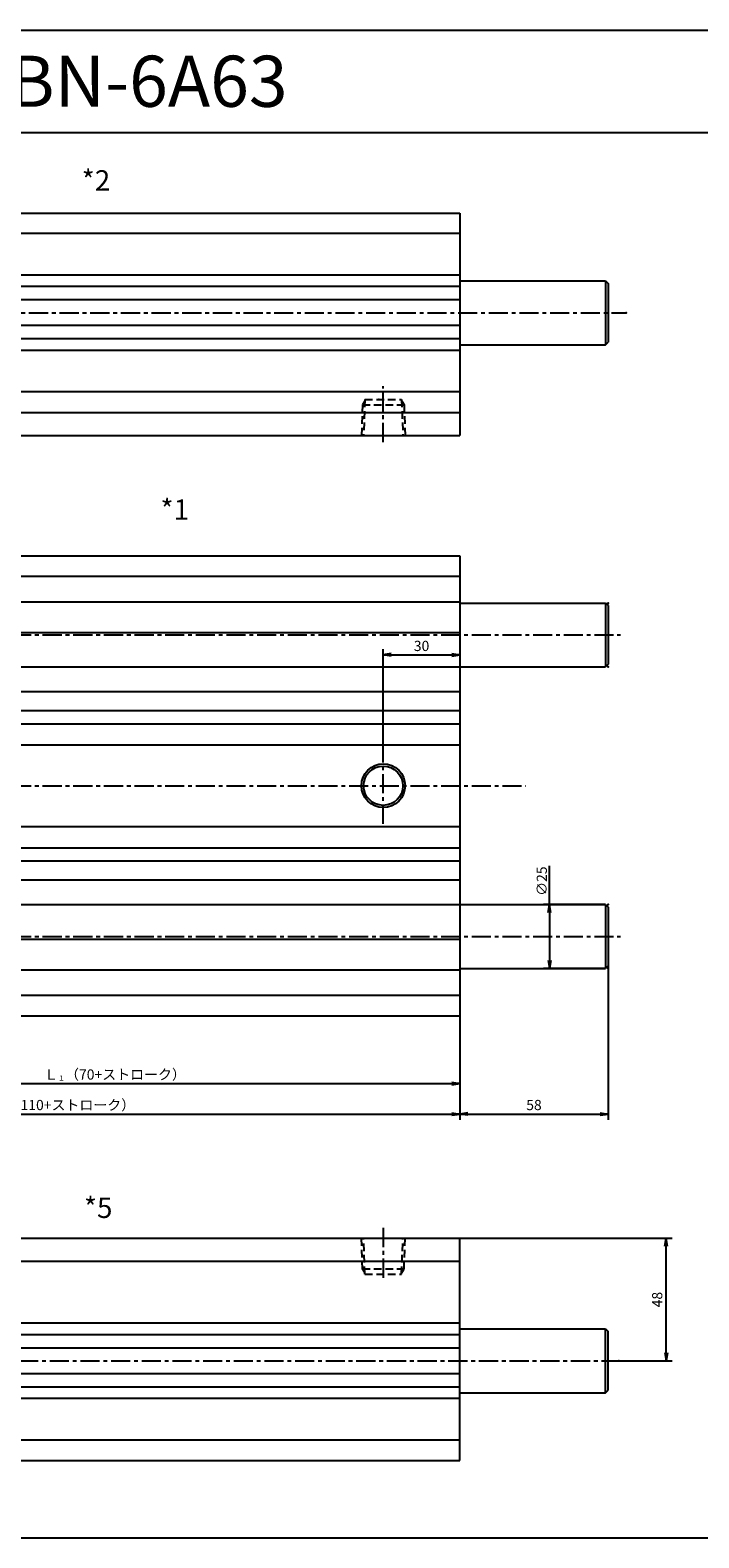
# Model space of a CAD drawing. Units: millimetres. Extents: x -435 to 765, y -157 to 433.
# Drawn here: x -71 to 191, y -157 to 433 of the extents above; entities that cross this region are included whole.
import ezdxf

# ---------------------------------------------------------------- set-up
doc = ezdxf.new("R2010")
doc.units = ezdxf.units.MM
doc.linetypes.add('CENTER', pattern=[12, 7.5, -1.5, 1.5, -1.5])
doc.linetypes.add('DASHED', pattern=[4.5, 3, -1.5])
doc.styles.get("Standard").update_dxf_attribs({"font": 'ROMANS', "bigfont": 'EXTFONT'})
doc.dimstyles.new('DIMSTYLE_FULLSCALE', dxfattribs={"dimtxt": 2.5, "dimasz": 2.5, "dimexe": 1.25, "dimexo": 0.625, "dimtad": 1, "dimtxsty": 'Standard', "dimblk": 'CLOSED', "dimcen": 2.5, "dimadec": 0, "dimazin": 0, "dimtfac": 1, "dimtmove": 0, "dimatfit": 3, "dimldrblk": 'CLOSED', "dimfxl": 1, "dimarcsym": 0})

# ---------------------------------------------------------------- blocks, each defined once
blk = doc.blocks.new('DTL0001')
at = {"color": 0, "linetype": 'Continuous'}
for p, q in [((40, 90), (40, -90)), ((40, 90), (310, 90)), ((310, 90), (310, -90)), ((1, 87.5), (0, 86.5)), ((0, 86.5), (0, -86.5)), ((1, 87.5), (34, 87.5)), ((34, 87.5), (35, 86.5)), ((35, 86.5), (35, -86.5)), ((40, 82), (310, 82)), ((35, 71.5), (40, 71.5)), ((40, 72), (310, 72)), ((310, 71.5), (367, 71.5)), ((367, 71.5), (368, 70.5)), ((367, 71.5), (367, 46.5)), ((368, 70.5), (368, 47.5)), ((40, 60), (310, 60)), ((368, 47.5), (367, 46.5)), ((35, 46.5), (40, 46.5)), ((40, 46.5), (310, 46.5)), ((310, 46.5), (367, 46.5)), ((40, 36.83), (310, 36.83)), ((40, 29.4), (310, 29.4)), ((40, 24.25), (310, 24.25)), ((40, 16), (310, 16)), ((35, 9.29), (36.23, 10)), ((36.23, 10), (40, 10)), ((40, 10), (40, -10)), ((35, 5.27), (39.5, 5.27)), ((39.5, -5.27), (39.5, 5.27)), ((35, -5.27), (39.5, -5.27)), ((35, -9.29), (36.23, -10)), ((36.23, -10), (40, -10)), ((40, -16), (310, -16)), ((40, -24.25), (310, -24.25)), ((40, -29.4), (310, -29.4)), ((40, -36.83), (310, -36.83)), ((35, -46.5), (40, -46.5)), ((40, -46.5), (310, -46.5)), ((310, -46.5), (367, -46.5)), ((367, -46.5), (368, -47.5)), ((367, -46.5), (367, -71.5)), ((368, -47.5), (368, -70.5)), ((40, -60), (310, -60)), ((368, -70.5), (367, -71.5)), ((35, -71.5), (40, -71.5)), ((40, -72), (310, -72)), ((310, -71.5), (367, -71.5)), ((40, -82), (310, -82)), ((1, -87.5), (0, -86.5)), ((1, -87.5), (34, -87.5)), ((35, -86.5), (34, -87.5)), ((40, -90), (310, -90))]:
    blk.add_line(p, q, dxfattribs=at)
at = {"color": 4, "linetype": 'CENTER'}
for p, q in [((9, 84.04), (9, 70.96)), ((15.54, 77.5), (2.46, 77.5)), ((-9.37, 59), (372.82, 59)), ((25, 36.54), (25, 23.46)), ((31.54, 30), (18.46, 30)), ((62, -14.97), (62, 14.97)), ((280, -14.97), (280, 14.97)), ((-9.37, 0), (335.78, 0)), ((25, -23.46), (25, -36.54)), ((31.54, -30), (18.46, -30)), ((-9.37, -59), (372.82, -59)), ((9, -70.96), (9, -84.04)), ((15.54, -77.5), (2.46, -77.5))]:
    blk.add_line(p, q, dxfattribs=at)
at = {"color": 4, "linetype": 'Continuous'}
for p, q in [((39.5, 5.27), (35, -4.21)), ((39.5, -5.27), (35, 4.21))]:
    blk.add_line(p, q, dxfattribs=at)
for centre, radius in [((9, 77.5), 4), ((25, 30), 4), ((62, 0), 8.55), ((280, 0), 8.55), ((25, -30), 4), ((9, -77.5), 4)]:
    blk.add_circle(centre, radius, dxfattribs=at)
at = {"color": 0, "linetype": 'Continuous'}
for centre, radius in [((9, 77.5), 3.38), ((25, 30), 3.38), ((62, 0), 7.69), ((280, 0), 7.69), ((25, -30), 3.38), ((9, -77.5), 3.38)]:
    blk.add_circle(centre, radius, dxfattribs=at)
for start, end in [(12.10777, 18.67186), (341.32815, 347.89229)]:
    blk.add_arc((23.91, 0), 16.45, start, end, dxfattribs=at)
at = {"color": 0}
for p in [(0, 87.5), (35, 87.5), (9, 77.5), (310, 82), (310, 72), (368, 71.5), (310, 60), (310, 46.5), (368, 46.5), (310, 36.83), (25, 30), (0, 0), (25, -30), (368, -46.5), (368, -71.5), (9, -77.5), (0, -87.5), (35, -87.5)]:
    blk.add_point(p, dxfattribs=at)
at = {"color": 0, "insert": (5.27, -5.98), "char_height": 0.5, "attachment_point": 7}
blk.add_mtext('{\\W0.833333;BN-6A63-63-２００～７００}', dxfattribs=at)
blk = doc.blocks.new('DTL0002')
at = {"color": 0, "linetype": 'Continuous'}
for p, q in [((40, -48), (40, 39)), ((40, 39), (310, 39)), ((310, 39), (310, -48)), ((1, 30), (0, 29)), ((1, 30), (34, 30)), ((34, 30), (35, 29)), ((310, 31), (40, 31)), ((0, -29), (0, 29)), ((35, -29), (35, 29)), ((35, 12.5), (40, 12.5)), ((310, 14.75), (40, 14.75)), ((310, 12.5), (367, 12.5)), ((367, 12.5), (368, 11.5)), ((367, 12.5), (367, -12.5)), ((310, 10.25), (40, 10.25)), ((368, 11.5), (368, -11.5)), ((310, 5), (40, 5)), ((310, -5), (40, -5)), ((310, -10.25), (40, -10.25)), ((367, -12.5), (368, -11.5)), ((35, -12.5), (40, -12.5)), ((310, -14.75), (40, -14.75)), ((310, -12.5), (367, -12.5)), ((1, -30), (0, -29)), ((34, -30), (35, -29)), ((1, -30), (34, -30)), ((310, -31), (40, -31)), ((40, -39), (310, -39)), ((40, -48), (310, -48))]:
    blk.add_line(p, q, dxfattribs=at)
at = {"color": 4, "linetype": 'CENTER'}
for p, q in [((-2.7, 0), (375.14, 0)), ((62, -50.59), (62, -28.72)), ((280, -50.59), (280, -28.72))]:
    blk.add_line(p, q, dxfattribs=at)
at = {"color": 4, "linetype": 'DASHED'}
for p, q in [((54.78, -34.55), (53.87, -36)), ((69.22, -34.55), (70.13, -36)), ((272.78, -34.55), (271.87, -36)), ((287.22, -34.55), (288.13, -36)), ((53.87, -36), (53.45, -48)), ((70.13, -36), (70.55, -48)), ((271.87, -36), (271.45, -48)), ((288.13, -36), (288.55, -48))]:
    blk.add_line(p, q, dxfattribs=at)
at = {"color": 0, "linetype": 'DASHED'}
for p, q in [((54.8, -34), (54.31, -48)), ((54.8, -34), (69.2, -34)), ((69.2, -34), (69.69, -48)), ((272.8, -34), (272.31, -48)), ((272.8, -34), (287.2, -34)), ((287.2, -34), (287.69, -48)), ((53.87, -36), (70.13, -36)), ((271.87, -36), (288.13, -36))]:
    blk.add_line(p, q, dxfattribs=at)
at = {"color": 0}
for p in [(0, 30), (35, 30), (0, 0), (310, 0), (375.14, 0), (0, -30), (35, -30), (60.25, -34), (278.25, -34), (62, -48), (62, -48), (280, -48), (280, -48)]:
    blk.add_point(p, dxfattribs=at)
at = {"color": 0, "insert": (5.08, -4.39), "char_height": 0.5, "attachment_point": 7}
blk.add_mtext('{\\W0.833333;BN-6A63-63-200～700}', dxfattribs=at)
blk = doc.blocks.new('DTL0005')
at = {"color": 0, "linetype": 'Continuous'}
for p, q in [((40, -39), (40, 48)), ((40, 48), (310, 48)), ((310, -39), (310, 48)), ((40, 39), (310, 39)), ((1, 30), (0, 29)), ((1, 30), (34, 30)), ((34, 30), (35, 29)), ((0, -29), (0, 29)), ((35, -29), (35, 29)), ((35, 12.5), (40, 12.5)), ((310, 14.75), (40, 14.75)), ((310, 12.5), (367, 12.5)), ((367, 12.5), (368, 11.5)), ((367, -12.5), (367, 12.5)), ((310, 10.25), (40, 10.25)), ((368, -11.5), (368, 11.5)), ((310, 5), (40, 5)), ((310, -5), (40, -5)), ((310, -10.25), (40, -10.25)), ((367, -12.5), (368, -11.5)), ((35, -12.5), (40, -12.5)), ((310, -14.75), (40, -14.75)), ((310, -12.5), (367, -12.5)), ((1, -30), (0, -29)), ((34, -30), (35, -29)), ((1, -30), (34, -30)), ((310, -31), (40, -31)), ((40, -39), (310, -39))]:
    blk.add_line(p, q, dxfattribs=at)
at = {"color": 4, "linetype": 'DASHED'}
for p, q in [((53.87, 36), (53.45, 48)), ((70.13, 36), (70.55, 48)), ((271.87, 36), (271.45, 48)), ((288.13, 36), (288.55, 48)), ((54.78, 34.55), (53.87, 36)), ((69.22, 34.55), (70.13, 36)), ((272.78, 34.55), (271.87, 36)), ((287.22, 34.55), (288.13, 36))]:
    blk.add_line(p, q, dxfattribs=at)
at = {"color": 0, "linetype": 'DASHED'}
for p, q in [((54.8, 34), (54.31, 48)), ((69.2, 34), (69.69, 48)), ((272.8, 34), (272.31, 48)), ((287.2, 34), (287.69, 48)), ((53.87, 36), (70.13, 36)), ((271.87, 36), (288.13, 36)), ((54.8, 34), (69.2, 34)), ((272.8, 34), (287.2, 34))]:
    blk.add_line(p, q, dxfattribs=at)
at = {"color": 4, "linetype": 'CENTER'}
for p, q in [((62, 52.03), (62, 31.24)), ((280, 52.03), (280, 31.24)), ((-6.54, 0), (372.21, 0))]:
    blk.add_line(p, q, dxfattribs=at)
at = {"color": 0}
for p in [(280, 48), (0, 30), (35, 30), (0, 0), (372.21, 0), (0, -30), (35, -30)]:
    blk.add_point(p, dxfattribs=at)
at = {"color": 0, "insert": (5.46, -5.19), "char_height": 0.5, "attachment_point": 7}
blk.add_mtext('{\\W0.833333;BN-6A63-63-200～700}', dxfattribs=at)
blk = doc.blocks.new('_Open')
at = {"color": 0, "linetype": 'ByBlock', "lineweight": -2}
for p, q in [((-1, 0.166667), (0, 0)), ((-1, -0.166667), (0, 0)), ((0, 0), (-1, 0))]:
    blk.add_line(p, q, dxfattribs=at)
blk = doc.blocks.new('*D13')
at = {"color": 0, "linetype": 'ByBlock', "lineweight": -2}
for p, q in [((97.04, 47.61), (97.04, 18.8)), ((-169.85, 21.09), (93.93, 21.09))]:
    blk.add_line(p, q, dxfattribs=at)
at = {"layer": 'Defpoints', "color": 0}
for p in [(-172.96, 47.61), (97.04, 47.61), (97.04, 21.09)]:
    blk.add_point(p, dxfattribs=at)
at = {"color": 0, "lineweight": -2, "xscale": 3.114, "yscale": 3.114, "zscale": 3.114}
for p, rotation in [((-172.96, 21.09), 180), ((97.04, 21.09), 360)]:
    blk.add_blockref('_Open', p, dxfattribs=dict(at, rotation=rotation))
at = {"color": 0, "insert": (-37.96, 24.6), "char_height": 4, "attachment_point": 5}
blk.add_mtext('\\A1;Ｌ{\\H0.5x;\\S^ １;}（70+ストローク）', dxfattribs=at)
blk = doc.blocks.new('_Closed')
at = {"color": 0, "linetype": 'ByBlock', "lineweight": -2}
for p, q in [((-1, 0.166667), (0, 0)), ((-1, 0.166667), (-1, -0.166667)), ((0, 0), (-1, -0.166667)), ((0, 0), (-1, 0))]:
    blk.add_line(p, q, dxfattribs=at)
blk = doc.blocks.new('*D14')
at = {"color": 0, "linetype": 'ByBlock', "lineweight": -2}
for p, q in [((155.04, 67.11), (155.04, 6.85)), ((100.15, 9.14), (151.93, 9.14))]:
    blk.add_line(p, q, dxfattribs=at)
at = {"layer": 'Defpoints', "color": 0}
for p in [(155.04, 67.11), (97.04, 47.61), (155.04, 9.14)]:
    blk.add_point(p, dxfattribs=at)
at = {"color": 0, "lineweight": -2, "xscale": 3.114, "yscale": 3.114, "zscale": 3.114}
for p, rotation in [((97.04, 9.14), 180), ((155.04, 9.14), 360)]:
    blk.add_blockref('_Open', p, dxfattribs=dict(at, rotation=rotation))
at = {"color": 0, "insert": (126.04, 12.14), "char_height": 4, "attachment_point": 5}
blk.add_mtext('58', dxfattribs=at)
blk = doc.blocks.new('*D16')
at = {"color": 0, "linetype": 'ByBlock', "lineweight": -2}
for p, q in [((97.04, 227.61), (97.04, 186.51)), ((67.04, 152.58), (67.04, 191.08)), ((70.15, 188.79), (93.93, 188.79))]:
    blk.add_line(p, q, dxfattribs=at)
at = {"layer": 'Defpoints', "color": 0}
for p in [(97.04, 227.61), (97.04, 188.79), (67.04, 152.58)]:
    blk.add_point(p, dxfattribs=at)
at = {"color": 0, "lineweight": -2, "xscale": 3.114, "yscale": 3.114, "zscale": 3.114, "rotation": 180}
blk.add_blockref('_Open', (67.04, 188.79), dxfattribs=at)
at = {"color": 0, "lineweight": -2, "xscale": 3.114, "yscale": 3.114, "zscale": 3.114}
blk.add_blockref('_Open', (97.04, 188.79), dxfattribs=at)
at = {"color": 0, "insert": (82.04, 191.79), "char_height": 4, "attachment_point": 5}
blk.add_mtext('30', dxfattribs=at)
blk = doc.blocks.new('*D17')
at = {"color": 0, "linetype": 'ByBlock', "lineweight": -2}
for p, q in [((-212.96, 51.11), (-212.96, 6.85)), ((97.04, 47.61), (97.04, 6.85)), ((-209.85, 9.14), (93.93, 9.14))]:
    blk.add_line(p, q, dxfattribs=at)
at = {"layer": 'Defpoints', "color": 0}
for p in [(-212.96, 51.11), (97.04, 47.61), (97.04, 9.14)]:
    blk.add_point(p, dxfattribs=at)
at = {"color": 0, "lineweight": -2, "xscale": 3.114, "yscale": 3.114, "zscale": 3.114}
for p, rotation in [((-212.96, 9.14), 180), ((97.04, 9.14), 360)]:
    blk.add_blockref('_Open', p, dxfattribs=dict(at, rotation=rotation))
at = {"color": 0, "insert": (-57.96, 12.65), "char_height": 4, "attachment_point": 5}
blk.add_mtext('\\A1;Ｌ（110+ストローク）', dxfattribs=at)
blk = doc.blocks.new('*D18')
at = {"color": 0, "linetype": 'ByBlock', "lineweight": -2}
for p, q in [((132.1, 91.11), (132.1, 106.32)), ((154.04, 91.11), (129.82, 91.11)), ((132.1, 87.99), (132.1, 69.22)), ((154.04, 66.11), (129.82, 66.11))]:
    blk.add_line(p, q, dxfattribs=at)
at = {"layer": 'Defpoints', "color": 0}
for p in [(154.04, 91.11), (132.1, 66.11), (154.04, 66.11)]:
    blk.add_point(p, dxfattribs=at)
at = {"color": 0, "lineweight": -2, "xscale": 3.114, "yscale": 3.114, "zscale": 3.114}
for p, rotation in [((132.1, 91.11), 90), ((132.1, 66.11), 270)]:
    blk.add_blockref('_Open', p, dxfattribs=dict(at, rotation=rotation))
at = {"color": 0, "insert": (129.1, 100.27), "char_height": 4, "attachment_point": 5, "rotation": 90}
blk.add_mtext('\\A1;∅25', dxfattribs=at)
blk = doc.blocks.new('*D44')
at = {"color": 0, "linetype": 'ByBlock', "lineweight": -2}
for p, q in [((97.04, -39.48), (180.08, -39.48)), ((177.8, -84.36), (177.8, -42.59)), ((159.25, -87.48), (180.08, -87.48))]:
    blk.add_line(p, q, dxfattribs=at)
at = {"layer": 'Defpoints', "color": 0}
for p in [(97.04, -39.48), (177.8, -39.48), (159.25, -87.48)]:
    blk.add_point(p, dxfattribs=at)
at = {"color": 0, "lineweight": -2, "xscale": 3.114, "yscale": 3.114, "zscale": 3.114}
for p, rotation in [((177.8, -39.48), 90), ((177.8, -87.48), 270)]:
    blk.add_blockref('_Open', p, dxfattribs=dict(at, rotation=rotation))
at = {"color": 0, "insert": (174.8, -63.48), "char_height": 4, "attachment_point": 5, "rotation": 90}
blk.add_mtext('48', dxfattribs=at)

msp = doc.modelspace()

# ---------------------------------------------------------------- linework, layer by layer
at = {"color": 7, "linetype": 'Continuous'}
for p, q in [((-434.56, 433.28), (765.44, 433.28)), ((-434.56, 393.28), (765.44, 393.28)), ((-434.56, -156.72), (765.44, -156.72))]:
    msp.add_line(p, q, dxfattribs=at)

# ---------------------------------------------------------------- block references
at = {"color": 7}
for name, p in [('DTL0002', (-212.96, 322.69)), ('DTL0001', (-212.96, 137.61)), ('DTL0005', (-212.96, -87.48))]:
    msp.add_blockref(name, p, dxfattribs=at)

# ---------------------------------------------------------------- texts
at = {"color": 7, "attachment_point": 7}
for s, insert, char_height in [('{\\W1;NIHON SEIKI BN-6A63}', (-245.28, 403.28), 20), ('{\\W1;*2}', (-50.99, 370.47), 8), ('{\\W1;*1}', (-20.14, 241.67), 8), ('{\\W1;*5}', (-50.12, -31.55), 8)]:
    msp.add_mtext(s, dxfattribs=dict(at, insert=insert, char_height=char_height))

# ---------------------------------------------------------------- dimensions: what is measured, and where the dimension line sits
at = {"color": 7}
for base, p1, p2, angle, override, picture, middle in [((97.04, 188.79), (67.04, 152.58), (97.04, 227.61), 180, {"dimscale": 1, "dimtxt": 4, "dimasz": 3.114, "dimexe": 2.286, "dimexo": 0, "dimgap": 1, "dimtad": 1, "dimtih": 0, "dimtoh": 0, "dimdec": 0, "dimlfac": 1, "dimdsep": 46, "dimblk1": 'Open', "dimblk2": 'Open', "dimsah": 1, "dimse1": 0, "dimse2": 0, "dimtmove": 0}, '*D16', (82.04, 188.79)), ((155.04, 9.14), (97.04, 47.61), (155.04, 67.11), 180, {"dimscale": 1, "dimtxt": 4, "dimasz": 3.114, "dimexe": 2.286, "dimexo": 0, "dimgap": 1, "dimtad": 1, "dimtih": 0, "dimtoh": 0, "dimdec": 0, "dimlfac": 1, "dimdsep": 46, "dimblk1": 'Open', "dimblk2": 'Open', "dimsah": 1, "dimse1": 1, "dimse2": 0, "dimtmove": 0}, '*D14', (126.04, 9.14)), ((177.8, -39.48), (159.25, -87.48), (97.04, -39.48), 270, {"dimscale": 1, "dimtxt": 4, "dimasz": 3.114, "dimexe": 2.286, "dimexo": 0, "dimgap": 1, "dimtad": 1, "dimtih": 0, "dimtoh": 0, "dimdec": 0, "dimlfac": 1, "dimdsep": 46, "dimblk1": 'Open', "dimblk2": 'Open', "dimsah": 1, "dimse1": 0, "dimse2": 0, "dimtmove": 0}, '*D44', (177.8, -63.48))]:
    dim = msp.add_linear_dim(base=base, p1=p1, p2=p2, angle=angle, dimstyle='DIMSTYLE_FULLSCALE', override=override, dxfattribs=at)
    dim.commit()
    dim.dimension.update_dxf_attribs({"geometry": picture, "text_midpoint": middle, "dimtype": 160})
for base, p1, p2, angle, text, override, picture, middle in [((132.1, 66.11), (154.04, 91.11), (154.04, 66.11), 90, '\\A1;∅<>', {"dimscale": 1, "dimtxt": 4, "dimasz": 3.114, "dimexe": 2.286, "dimexo": 0, "dimgap": 1, "dimtad": 1, "dimtih": 0, "dimtoh": 0, "dimdec": 0, "dimlfac": 1, "dimdsep": 46, "dimblk1": 'Open', "dimblk2": 'Open', "dimsah": 1, "dimse1": 0, "dimse2": 0, "dimtmove": 0}, '*D18', (132.1, 100.27)), ((97.04, 9.14), (-212.96, 51.11), (97.04, 47.61), 180, '\\A1;Ｌ（110+ストローク）', {"dimscale": 1, "dimtxt": 4, "dimasz": 3.114, "dimexe": 2.286, "dimexo": 0, "dimgap": 1, "dimtad": 1, "dimtih": 0, "dimtoh": 0, "dimdec": 0, "dimdsep": 46, "dimblk1": 'Open', "dimblk2": 'Open', "dimsah": 1, "dimse1": 0, "dimse2": 0, "dimtmove": 0}, '*D17', (-57.96, 9.14)), ((97.04, 21.09), (-172.96, 47.61), (97.04, 47.61), 180, '\\A1;Ｌ{\\H0.5x;\\S^ １;}（70+ストローク）', {"dimscale": 1, "dimtxt": 4, "dimasz": 3.114, "dimexe": 2.286, "dimexo": 0, "dimgap": 1, "dimtad": 1, "dimtih": 0, "dimtoh": 0, "dimdec": 0, "dimdsep": 46, "dimblk1": 'Open', "dimblk2": 'Open', "dimsah": 1, "dimse1": 1, "dimse2": 0, "dimtol": 0, "dimlim": 1, "dimtp": 0, "dimtm": 0, "dimtmove": 0}, '*D13', (-37.96, 21.09))]:
    dim = msp.add_linear_dim(base=base, p1=p1, p2=p2, angle=angle, text=text, dimstyle='DIMSTYLE_FULLSCALE', override=override, dxfattribs=at)
    dim.commit()
    dim.dimension.update_dxf_attribs({"geometry": picture, "text_midpoint": middle, "dimtype": 160})

doc.saveas('drawing.dxf')
